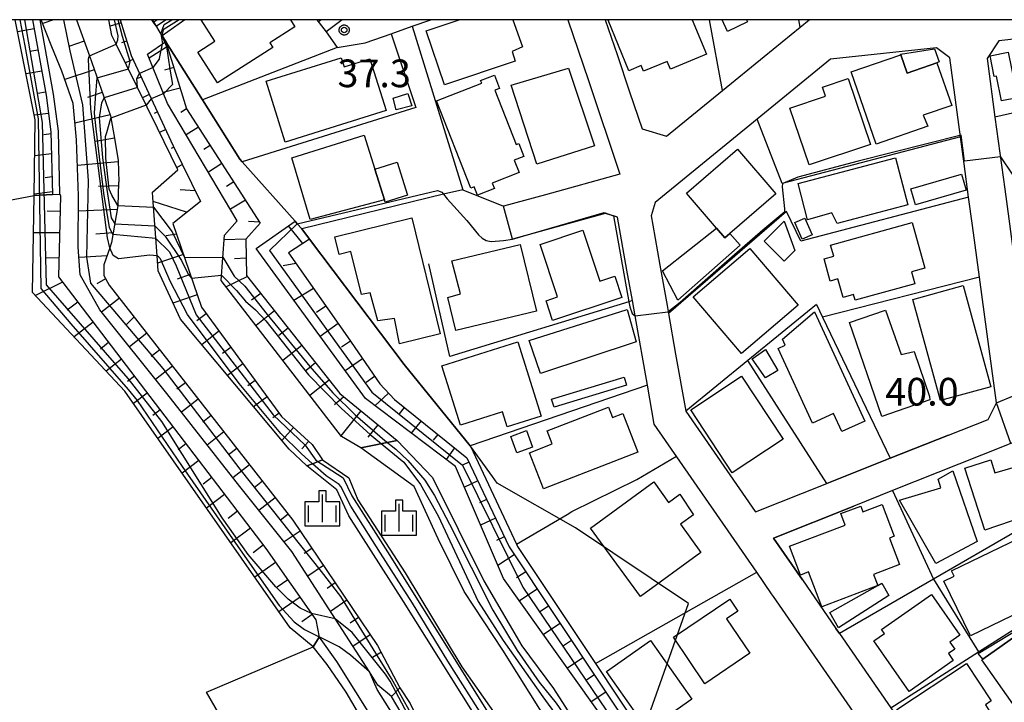
# Model space of a CAD drawing. Extents: x -26000 to -24000, y 89999 to 91500.
# Drawn here: x -24695 to -24562, y 91407 to 91500 of the extents above; entities that cross this region are included whole.
import ezdxf

# ---------------------------------------------------------------- set-up
doc = ezdxf.new("R2010")
doc.units = 0
for name, color, linetype in [('1103000', 7, 'Continuous'), ('2101000', 7, 'Continuous'), ('2101001', 7, 'Continuous'), ('2214000', 7, 'Continuous'), ('2214111', 7, 'Continuous'), ('2214990', 7, 'Continuous'), ('3001000', 7, 'Continuous'), ('3003000', 7, 'Continuous'), ('6101110', 7, 'Continuous'), ('6101120', 7, 'Continuous'), ('6101990', 7, 'Continuous'), ('6110000', 7, 'Continuous'), ('6110110', 7, 'Continuous'), ('6110120', 7, 'Continuous'), ('6130000', 7, 'Continuous'), ('6334000', 7, 'Continuous'), ('7101000', 7, 'Continuous'), ('7101001', 7, 'Continuous'), ('7102000', 7, 'Continuous'), ('7102001', 7, 'Continuous'), ('7312000', 7, 'Continuous'), ('999', 7, 'Continuous'), ('CLIP_BOX', 7, 'Continuous')]:
    doc.layers.add(name, color=color, linetype=linetype)
doc.styles.add('ROMANS', font='romans')

# ---------------------------------------------------------------- blocks, each defined once
blk = doc.blocks.new('633400')
at = {"layer": '6334000'}
for points in [[(0, -0.75), (0, 0.75)], [(-0.75, -0.75), (-0.75, 0.15)], [(0.75, -0.75), (0.75, 0.15)]]:
    blk.add_lwpolyline(points, dxfattribs=at)
at = {"layer": 'CLIP_BOX'}
blk.add_lwpolyline([(-0.95, -0.95), (0.95, -0.95), (0.95, 0.35), (0.2, 0.35), (0.2, 0.95), (-0.2, 0.95), (-0.2, 0.35), (-0.95, 0.35), (-0.95, -0.95)], dxfattribs=at)
blk = doc.blocks.new('731200')
at = {"layer": '7312000'}
blk.add_circle((0, 0), 0.15, dxfattribs=at)
at = {"layer": 'CLIP_BOX'}
blk.add_lwpolyline([(-0.209, -0.178), (-0.219, -0.166), (-0.237, -0.14), (-0.251, -0.113), (-0.258, -0.094), (-0.265, -0.075), (-0.269, -0.057), (-0.273, -0.031), (-0.275, -0.008), (-0.274, 0.024), (-0.27, 0.054), (-0.266, 0.071), (-0.261, 0.088), (-0.255, 0.104), (-0.246, 0.124), (-0.239, 0.136), (-0.228, 0.154), (-0.219, 0.166), (-0.202, 0.187), (-0.189, 0.199), (-0.169, 0.217), (-0.151, 0.23), (-0.135, 0.239), (-0.113, 0.251), (-0.101, 0.256), (-0.082, 0.262), (-0.056, 0.269), (-0.04, 0.272), (-0.016, 0.275), (0.004, 0.275), (0.022, 0.274), (0.042, 0.272), (0.065, 0.267), (0.079, 0.264), (0.108, 0.253), (0.121, 0.247), (0.143, 0.235), (0.16, 0.224), (0.18, 0.208), (0.194, 0.194), (0.206, 0.182), (0.222, 0.162), (0.233, 0.146), (0.249, 0.116), (0.257, 0.097), (0.264, 0.075), (0.269, 0.057), (0.273, 0.032), (0.275, 0.014), (0.275, -0.008), (0.274, -0.023), (0.271, -0.048), (0.267, -0.067), (0.261, -0.088), (0.249, -0.117), (0.23, -0.151), (0.219, -0.166), (0.204, -0.184), (0.189, -0.199), (0.172, -0.215), (0.154, -0.228), (0.136, -0.239), (0.124, -0.246), (0.107, -0.253), (0.09, -0.26), (0.071, -0.266), (0.044, -0.271), (0.028, -0.274), (0.009, -0.275), (-0.009, -0.275), (-0.024, -0.274), (-0.041, -0.272), (-0.063, -0.268), (-0.086, -0.261), (-0.101, -0.256), (-0.115, -0.25), (-0.133, -0.241), (-0.148, -0.231), (-0.17, -0.216), (-0.182, -0.206), (-0.197, -0.192)], close=True, dxfattribs=at)

msp = doc.modelspace()

# ---------------------------------------------------------------- linework, layer by layer
at = {"layer": '1103000', "flags": 128}
msp.add_lwpolyline([(-24618.46, 91381.32), (-24604.43, 91420.85), (-24619.76, 91431.11), (-24630.37, 91437.2), (-24630.99, 91438.07), (-24633.97, 91442.18), (-24634.03, 91442.26), (-24642.94, 91453.26), (-24655.79, 91470.27), (-24656.83, 91471.65), (-24657.44, 91472.34), (-24657.74, 91472.67), (-24664.92, 91480.75), (-24665.21, 91481.08), (-24668.74, 91486.68), (-24670.28, 91489.13), (-24675.25, 91497.01), (-24675.74, 91497.8), (-24676.89, 91499.69), (-24677.08, 91500)], dxfattribs=at)
at = {"layer": '2101000', "flags": 128}
for points in [[(-24654.79, 91500), (-24653.52, 91498.34)], [(-24620.78, 91500), (-24618, 91491.74)], [(-24615.71, 91500), (-24614.12, 91495.27), (-24612.42, 91490.21), (-24610.72, 91485.19), (-24607.44, 91484.2), (-24599.82, 91490.42), (-24594.21, 91495.01), (-24588.1, 91500)], [(-24562.4, 91497.13), (-24563.99, 91494.72), (-24562.92, 91486.8), (-24561.59, 91477.03), (-24561.04, 91473.01), (-24560.3, 91467.52), (-24557.93, 91450.07), (-24556.48, 91449.18), (-24556.17, 91449.32), (-24552.19, 91450.74), (-24537.93, 91452.22), (-24525.15, 91453.54), (-24519.43, 91454.14), (-24518.01, 91456.09), (-24520.12, 91471.66), (-24520.34, 91473.3), (-24521.72, 91483.54), (-24522.13, 91486.6), (-24523.78, 91498.78), (-24525.28, 91500)], [(-24536.15, 91500), (-24543.58, 91499.19), (-24556, 91497.82), (-24559.6, 91497.43), (-24562.4, 91497.13)], [(-24653.52, 91498.34), (-24652.04, 91496.23), (-24648.26, 91496.87), (-24644.74, 91498.1), (-24641.9, 91499.1)], [(-24569.05, 91494.83), (-24570.85, 91496.2), (-24585.19, 91494.63), (-24595.14, 91486.5), (-24608.94, 91475.22), (-24609.5, 91473.4), (-24609.28, 91472.14), (-24608.33, 91466.74), (-24607.35, 91461.26), (-24607.16, 91460.16), (-24606.19, 91454.67), (-24604.82, 91446.94), (-24595.41, 91433.33), (-24595.38, 91433.29), (-24585.68, 91437.15)], [(-24569.22, 91443.7), (-24563.86, 91445.83), (-24562.71, 91448.08), (-24563.97, 91457.36), (-24565.02, 91465.09), (-24565.97, 91472.09), (-24566.49, 91475.96), (-24567.1, 91480.47), (-24567.6, 91484.12), (-24569.05, 91494.83)], [(-24623.82, 91476.28), (-24629.52, 91474.71)], [(-24593.18, 91422.18), (-24595.19, 91425.1), (-24609.08, 91445.19), (-24610.01, 91450.45), (-24611.68, 91459.86), (-24612.04, 91461.92), (-24612.78, 91466.07), (-24614.05, 91473.24), (-24614.62, 91473.4), (-24615.74, 91473.71), (-24628.3, 91470.26)], [(-24533.06, 91448.2), (-24544.08, 91447.06), (-24551.19, 91446.32), (-24554.66, 91445.08), (-24555.7, 91444.65), (-24557.76, 91443.8), (-24561.69, 91442.18), (-24576.79, 91436.17)], [(-24589.01, 91424.06), (-24584.47, 91417.5)], [(-24570.88, 91389.91), (-24577.85, 91400), (-24582.96, 91407.39), (-24592.92, 91421.81), (-24593.18, 91422.18)], [(-24584, 91416.82), (-24577.02, 91406.72), (-24571.67, 91398.97)]]:
    msp.add_lwpolyline(points, dxfattribs=at)
at = {"layer": '2101001', "flags": 128}
for points in [[(-24641.9, 91499.1), (-24639.34, 91500)], [(-24618, 91491.74), (-24613.73, 91479.06), (-24623.82, 91476.28)], [(-24628.3, 91470.26), (-24629.52, 91474.71)], [(-24585.68, 91437.15), (-24577.13, 91440.55), (-24569.22, 91443.7)], [(-24576.79, 91436.17), (-24582.04, 91434.08)], [(-24582.04, 91434.08), (-24592.93, 91429.74), (-24589.01, 91424.06)], [(-24584.47, 91417.5), (-24584, 91416.82)]]:
    msp.add_lwpolyline(points, dxfattribs=at)
at = {"layer": '2214000', "flags": 128}
msp.add_lwpolyline([(-24654.79, 91500), (-24653.52, 91498.34)], dxfattribs=at)
at = {"layer": '2214111', "flags": 128}
msp.add_lwpolyline([(-24651.36, 91500), (-24653.52, 91498.34)], dxfattribs=at)
at = {"layer": '2214990', "flags": 128}
msp.add_lwpolyline([(-24654.19, 91500), (-24654.57, 91499.71)], dxfattribs=at)
at = {"layer": '3001000', "flags": 128}
for points in [[(-24658.38, 91500), (-24657.76, 91499.03), (-24661.17, 91496.87), (-24660.75, 91496.21), (-24668.27, 91491.43), (-24670.92, 91495.61), (-24668.6, 91497.08), (-24670.45, 91500)], [(-24628.23, 91500), (-24626.94, 91496.34), (-24628.32, 91495.69), (-24627.93, 91494.37), (-24637.49, 91491.16), (-24639.96, 91498.5), (-24635.5, 91500)], [(-24603.93, 91500), (-24601.99, 91495.31), (-24606.89, 91493.29), (-24607.32, 91494.34), (-24610.53, 91493.02), (-24610.84, 91493.77), (-24612.51, 91493.08), (-24615.34, 91499.93), (-24615.17, 91500)], [(-24596.6, 91500), (-24596.46, 91499.7), (-24599.16, 91498.42), (-24599.9, 91500)]]:
    msp.add_lwpolyline(points, dxfattribs=at)
for points in [[(-24570.49, 91494.27), (-24570.78, 91494.17), (-24574.83, 91492.77), (-24575.69, 91495.24), (-24575.74, 91495.33), (-24571.13, 91496.07), (-24570.49, 91494.27)], [(-24645.4, 91487.67), (-24659.07, 91483.38), (-24661.67, 91491.66), (-24651.48, 91494.85), (-24651.09, 91493.61), (-24647.6, 91494.7), (-24645.4, 91487.67)], [(-24575.69, 91495.24), (-24574.83, 91492.77), (-24570.78, 91494.17), (-24568.76, 91488.37), (-24572.65, 91487.06), (-24572, 91485.55), (-24579.01, 91483.11), (-24582.41, 91492.91), (-24575.69, 91495.24)], [(-24561.12, 91495.59), (-24559.86, 91489.43), (-24562.03, 91488.99), (-24562.73, 91492.35), (-24563.02, 91492.29), (-24563.59, 91495.08), (-24561.12, 91495.59)], [(-24624.97, 91480.43), (-24628.47, 91491.11), (-24620.71, 91493.44), (-24617.17, 91482.88), (-24624.97, 91480.43)], [(-24638.57, 91489), (-24632.46, 91491.41), (-24632.6, 91491.76), (-24630.74, 91492.49), (-24630.03, 91490.68), (-24630.68, 91490.43), (-24627.79, 91483.1), (-24627.43, 91483.24), (-24626.73, 91481.46), (-24628.04, 91480.95), (-24627.38, 91479.28), (-24631.02, 91477.84), (-24630.72, 91477.11), (-24633.03, 91476.2), (-24633.48, 91477.34), (-24633.91, 91477.17), (-24638.57, 91489)], [(-24590.69, 91488.02), (-24585.88, 91489.64), (-24586.29, 91490.84), (-24582.8, 91492.01), (-24579.8, 91483.1), (-24588.09, 91480.31), (-24590.69, 91488.02)], [(-24644.44, 91489.37), (-24642.47, 91489.99), (-24641.92, 91488.32), (-24644.06, 91487.8), (-24644.44, 91489.37)], [(-24645.63, 91475.6), (-24655.71, 91472.9), (-24658.17, 91481.28), (-24648.39, 91484.36), (-24646.93, 91479.73), (-24645.63, 91475.6)], [(-24592.59, 91476.38), (-24598.82, 91471.03), (-24599.53, 91470.42), (-24600.66, 91471.74), (-24604.73, 91476.48), (-24597.78, 91482.44), (-24592.59, 91476.38)], [(-24574.72, 91474.92), (-24584.31, 91472.39), (-24585.01, 91473.81), (-24588.3, 91472.88), (-24589.59, 91477.78), (-24576.39, 91481.26), (-24574.72, 91474.92)], [(-24646.93, 91479.73), (-24643.9, 91480.68), (-24642.49, 91476.21), (-24645.52, 91475.26), (-24645.63, 91475.6), (-24646.93, 91479.73)], [(-24641.94, 91473.13), (-24638.07, 91457.44), (-24643.6, 91456.08), (-24644.29, 91459.51), (-24646.52, 91459.19), (-24647.55, 91462.96), (-24648.76, 91462.74), (-24650.2, 91468.56), (-24651.77, 91468.18), (-24652.36, 91470.56), (-24641.94, 91473.13)], [(-24590.02, 91472.53), (-24588.7, 91473.11), (-24587.7, 91470.84), (-24589.02, 91470.26), (-24590.02, 91472.53)], [(-24598.82, 91471.03), (-24597.46, 91469.45), (-24605.89, 91461.97), (-24607.95, 91465.94), (-24600.66, 91471.74), (-24599.53, 91470.42), (-24598.82, 91471.03)], [(-24591.49, 91467.29), (-24594.18, 91469.99), (-24591.48, 91472.67), (-24590.05, 91468.72), (-24591.49, 91467.29)], [(-24572.43, 91466.32), (-24574.23, 91465.83), (-24573.78, 91464.2), (-24581.86, 91461.98), (-24582.07, 91462.75), (-24583.5, 91462.36), (-24584.19, 91464.86), (-24585.25, 91464.57), (-24586.08, 91467.58), (-24584.76, 91467.95), (-24585.18, 91469.45), (-24574.13, 91472.49), (-24572.43, 91466.32)], [(-24616.45, 91464.54), (-24614.41, 91465.22), (-24613.45, 91462.34), (-24622.85, 91459.22), (-24623.74, 91461.9), (-24622.18, 91462.42), (-24624.54, 91469.54), (-24618.75, 91471.46), (-24616.45, 91464.54)], [(-24625.05, 91460.51), (-24635.98, 91457.86), (-24637.06, 91462.34), (-24635.32, 91462.82), (-24636.49, 91467.3), (-24627.24, 91469.54), (-24625.05, 91460.51)], [(-24603.82, 91462.43), (-24596.15, 91468.98), (-24589.59, 91461.31), (-24597.26, 91454.76), (-24603.82, 91462.43)], [(-24567.25, 91463.97), (-24563.47, 91450.25), (-24570.29, 91448.37), (-24574.07, 91462.08), (-24567.25, 91463.97)], [(-24626.01, 91456.51), (-24612.73, 91460.73), (-24611.53, 91456.33), (-24624.49, 91452.03), (-24626.01, 91456.51)], [(-24587.36, 91460.4), (-24580.57, 91445.58), (-24583.66, 91444.17), (-24584.79, 91446.64), (-24587.65, 91445.33), (-24592.28, 91455.44), (-24591.33, 91455.88), (-24591.7, 91456.68), (-24587.36, 91460.4)], [(-24578.27, 91446.23), (-24582.64, 91458.97), (-24577.74, 91460.64), (-24575.63, 91454.62), (-24573.86, 91455.04), (-24571.77, 91448.93), (-24571.76, 91448.46), (-24578.27, 91446.23)], [(-24635.34, 91445.05), (-24637.85, 91453.1), (-24627.55, 91456.32), (-24624.41, 91446.26), (-24629.02, 91444.82), (-24629.65, 91446.83), (-24635.34, 91445.05)], [(-24594.02, 91451.45), (-24595.82, 91454.01), (-24594.02, 91455.29), (-24592.35, 91452.44), (-24594.02, 91451.45)], [(-24604.13, 91447.11), (-24597.24, 91451.67), (-24591.61, 91443.16), (-24598.51, 91438.6), (-24604.13, 91447.11)], [(-24623.01, 91448.57), (-24613.15, 91451.56), (-24612.83, 91450.48), (-24622.65, 91447.48), (-24623.01, 91448.57)], [(-24625.97, 91441.31), (-24622.92, 91442.5), (-24623.61, 91444.27), (-24615.29, 91447.5), (-24614.73, 91446.06), (-24613.33, 91446.61), (-24611.29, 91441.37), (-24624.07, 91436.41), (-24625.97, 91441.31)], [(-24627.71, 91441.28), (-24628.53, 91443.52), (-24626.38, 91444.3), (-24625.56, 91442.06), (-24627.71, 91441.28)], [(-24564.28, 91430.82), (-24567.01, 91439.22), (-24563.5, 91440.36), (-24562.93, 91438.59), (-24558.75, 91439.78), (-24557.15, 91433.23), (-24564.28, 91430.82)], [(-24565.34, 91429.29), (-24570.94, 91426.29), (-24575.87, 91434.89), (-24570.27, 91436.56), (-24570.61, 91437.72), (-24568.63, 91438.86), (-24565.34, 91429.29)], [(-24609.14, 91437.34), (-24607.14, 91434.58), (-24605.61, 91435.7), (-24603.78, 91432.88), (-24605.54, 91431.6), (-24602.76, 91427.78), (-24610.96, 91421.81), (-24617.72, 91431.09), (-24609.14, 91437.34)], [(-24578.21, 91434.3), (-24576.57, 91429.99), (-24577.22, 91429.74), (-24575.86, 91426.16), (-24579.38, 91424.82), (-24578.8, 91423.3), (-24586.36, 91420.42), (-24588.17, 91425.15), (-24589.26, 91424.73), (-24590.75, 91428.63), (-24583.21, 91431.5), (-24583.81, 91433.05), (-24581.1, 91434.08), (-24580.81, 91433.31), (-24578.21, 91434.3)], [(-24559.53, 91429.78), (-24559.3, 91429.3), (-24558.37, 91429.76), (-24556.46, 91425.82), (-24557.2, 91425.46), (-24555.96, 91422.9), (-24556.99, 91422.4), (-24556.42, 91421.22), (-24566.23, 91416.47), (-24569.83, 91423.9), (-24568.45, 91424.56), (-24568.8, 91425.29), (-24559.53, 91429.78)], [(-24596.12, 91414.13), (-24602.23, 91410), (-24606.48, 91416.3), (-24598.86, 91421.45), (-24597.76, 91419.82), (-24599.27, 91418.8), (-24596.12, 91414.13)], [(-24571.52, 91422.08), (-24567.69, 91416.59), (-24569.04, 91415.64), (-24568.37, 91414.68), (-24569.23, 91414.08), (-24568.57, 91413.14), (-24574.56, 91408.95), (-24579.33, 91415.79), (-24577.9, 91416.78), (-24578.29, 91417.35), (-24571.52, 91422.08)], [(-24559.23, 91417.1), (-24553.84, 91409.48), (-24556.43, 91407.65), (-24553.54, 91403.55), (-24554.1, 91403.15), (-24553.56, 91402.39), (-24564.45, 91394.69), (-24565.33, 91394.07), (-24569.4, 91399.83), (-24568.97, 91400.15), (-24559.96, 91406.5), (-24564.72, 91413.22), (-24564.57, 91413.33), (-24559.34, 91417.02), (-24559.23, 91417.1)], [(-24603.99, 91407.91), (-24609.95, 91403.7), (-24615.55, 91411.65), (-24609.59, 91415.85), (-24603.99, 91407.91)], [(-24566.77, 91412.72), (-24563.44, 91407.67), (-24564.22, 91407.15), (-24563.51, 91406.07), (-24568.41, 91402.84), (-24568.11, 91402.38), (-24571.64, 91400.05), (-24572.55, 91401.42), (-24572.77, 91401.27), (-24576.21, 91406.48), (-24566.77, 91412.72)]]:
    msp.add_lwpolyline(points, close=True, dxfattribs=at)
at = {"layer": '3003000', "flags": 128}
for points in [[(-24566.81, 91476.91), (-24573.69, 91474.91), (-24574.32, 91477.07), (-24567.44, 91479.07), (-24566.81, 91476.91)], [(-24585.3, 91419.67), (-24578.8, 91423.3), (-24578.24, 91423.61), (-24577.31, 91421.96), (-24584.12, 91417.55), (-24585.3, 91419.67)], [(-24559.34, 91417.02), (-24564.57, 91413.33), (-24565.2, 91414.09), (-24559.68, 91417.43), (-24559.34, 91417.02)]]:
    msp.add_lwpolyline(points, close=True, dxfattribs=at)
at = {"layer": '6101110', "flags": 128}
for points in [[(-24693.31, 91500), (-24691.47, 91489.75), (-24690.81, 91484.81), (-24690.6, 91476.32)], [(-24687.36, 91500), (-24685.61, 91495.08), (-24682.73, 91486.97), (-24682.17, 91483.68), (-24681.69, 91480.9), (-24681.64, 91478.04), (-24681.65, 91477.88), (-24681.75, 91474.76), (-24682.6, 91469.81), (-24682.85, 91469.09), (-24683.64, 91466.77), (-24683.67, 91465.32), (-24682.92, 91464.03), (-24658.04, 91432.15), (-24646.57, 91415.18), (-24643.55, 91409.45)], [(-24681.45, 91500), (-24679.96, 91495.13), (-24674.24, 91482.9), (-24670.57, 91475.37), (-24674.32, 91472.39), (-24670.43, 91461.02), (-24659.57, 91446.22), (-24655.44, 91442.4), (-24654.01, 91440.34)], [(-24675.25, 91497.03), (-24675.25, 91497.01), (-24672.45, 91487.92), (-24662.46, 91472.44), (-24664.4, 91470.27), (-24664.32, 91465.33), (-24651.67, 91449.32), (-24643.93, 91442.94)], [(-24689.6, 91476.37), (-24689.51, 91476.14), (-24689.8, 91465.16), (-24670.87, 91440.36), (-24661.72, 91428.34), (-24654.92, 91418.66), (-24654.48, 91416.32)], [(-24655.79, 91470.27), (-24658.65, 91468.39), (-24650.65, 91457.03), (-24646.28, 91450.66), (-24644.27, 91448.51), (-24634.46, 91440.61), (-24628.74, 91428.54), (-24603.61, 91390.78), (-24602.94, 91388.04), (-24602.54, 91386.38)]]:
    msp.add_lwpolyline(points, dxfattribs=at)
at = {"layer": '6101120', "flags": 128}
for points in [[(-24690.6, 91476.32), (-24693.09, 91476.18), (-24692.94, 91486.41), (-24695.66, 91500)], [(-24643.55, 91409.45), (-24644.69, 91408.25), (-24646.53, 91409.79), (-24647.68, 91411.59), (-24658.17, 91427.93), (-24665.24, 91436.71), (-24675.13, 91449.34), (-24684.21, 91460.68), (-24686.84, 91465.42), (-24687.11, 91469.16), (-24687.07, 91476.13), (-24687.36, 91483.72), (-24687.81, 91488.65), (-24689.34, 91493), (-24690.69, 91496.3), (-24692.12, 91500)], [(-24654.01, 91440.34), (-24655.39, 91439.81), (-24656.16, 91439.52), (-24658.55, 91441.77), (-24673.27, 91459.41), (-24676.29, 91465.96), (-24676.43, 91467.97), (-24676.99, 91475.9), (-24677.04, 91476.61), (-24673.61, 91479.64), (-24676.39, 91485.29), (-24681.97, 91496.67), (-24682.55, 91497.84), (-24682.98, 91500)], [(-24643.93, 91442.94), (-24648.85, 91441.96), (-24651.43, 91443.49), (-24667.74, 91464.65), (-24667.32, 91470.79), (-24665.59, 91472.75), (-24675.01, 91488.66), (-24677.72, 91495.33), (-24675.25, 91497.03)], [(-24654.48, 91416.32), (-24655.29, 91415), (-24658.4, 91417.56), (-24680.8, 91449.66), (-24693.3, 91463.02), (-24693.09, 91476.18), (-24690.6, 91476.32), (-24689.6, 91476.37)], [(-24602.54, 91386.38), (-24629.5, 91424.26), (-24636, 91439.44), (-24648.22, 91448.65), (-24663.03, 91469), (-24657.74, 91472.67), (-24657.44, 91472.34), (-24656.83, 91471.65), (-24655.79, 91470.27)]]:
    msp.add_lwpolyline(points, dxfattribs=at)
at = {"layer": '6101990', "flags": 128}
for points in [[(-24690.48, 91500), (-24691.92, 91499.49)], [(-24693.09, 91498.75), (-24695.33, 91498.35)], [(-24681.32, 91499.59), (-24682.81, 91499.13)], [(-24686.33, 91497.09), (-24688.37, 91496.36)], [(-24680.56, 91497.08), (-24681.26, 91496.87)], [(-24692.57, 91495.89), (-24693.66, 91495.69)], [(-24675.04, 91496.35), (-24677.5, 91494.78)], [(-24679.71, 91494.61), (-24680.73, 91494.13)], [(-24692.06, 91493.03), (-24694.19, 91492.64)], [(-24684.94, 91493.19), (-24688.95, 91491.9)], [(-24674.17, 91493.53), (-24675.43, 91493.15)], [(-24678.6, 91492.23), (-24679.09, 91492.01)], [(-24673.31, 91490.72), (-24675.62, 91490.15)], [(-24691.54, 91490.17), (-24692.58, 91489.98)], [(-24683.86, 91490.14), (-24685.85, 91489.44)], [(-24677.49, 91489.86), (-24678.42, 91489.43)], [(-24672.44, 91487.91), (-24673.21, 91487.41)], [(-24691.14, 91487.29), (-24693.07, 91487.06)], [(-24682.78, 91487.1), (-24687.56, 91485.96)], [(-24676.38, 91487.49), (-24676.82, 91487.28)], [(-24675.27, 91485.11), (-24676.11, 91484.72)], [(-24670.84, 91485.43), (-24672.48, 91484.38)], [(-24690.8, 91484.52), (-24691.77, 91484.41)], [(-24682.21, 91483.92), (-24684.77, 91483.48)], [(-24674.16, 91482.74), (-24674.55, 91482.55)], [(-24669.25, 91482.96), (-24670.11, 91482.4)], [(-24690.73, 91481.8), (-24693.02, 91481.53)], [(-24681.69, 91480.73), (-24687.23, 91480.24)], [(-24673.01, 91480.39), (-24673.77, 91479.96)], [(-24667.65, 91480.49), (-24669.47, 91479.31)], [(-24690.66, 91478.68), (-24691.62, 91478.57)], [(-24681.66, 91477.5), (-24684.39, 91477.41)], [(-24666.06, 91478.01), (-24667.01, 91477.39)], [(-24690.61, 91476.65), (-24693.1, 91476.36)], [(-24671.27, 91476.81), (-24673.32, 91476.93)], [(-24672.43, 91473.9), (-24676.95, 91475.35)], [(-24664.46, 91475.54), (-24666.51, 91474.31)], [(-24689.57, 91474.01), (-24691.35, 91474.05)], [(-24681.83, 91474.28), (-24687.09, 91474.03)], [(-24662.53, 91472.55), (-24664.04, 91472.63)], [(-24656.68, 91469.68), (-24658.61, 91472.06)], [(-24689.64, 91471.1), (-24693.18, 91471.09)], [(-24682.38, 91471.09), (-24684.74, 91470.92)], [(-24673.82, 91470.92), (-24675.21, 91470.71)], [(-24664.4, 91470.27), (-24667.37, 91470.15)], [(-24689.73, 91467.68), (-24691.48, 91467.72)], [(-24683.22, 91467.98), (-24687.01, 91467.77)], [(-24672.88, 91468.18), (-24676.36, 91466.99)], [(-24664.36, 91467.68), (-24665.97, 91467.58)], [(-24657.63, 91466.94), (-24659.34, 91466.62)], [(-24671.95, 91465.45), (-24673.72, 91464.84)], [(-24664.2, 91465.18), (-24667.07, 91463.78)], [(-24689.25, 91464.44), (-24692.92, 91462.61)], [(-24683.42, 91464.89), (-24684.6, 91464.2)], [(-24671.01, 91462.71), (-24674.28, 91461.59)], [(-24662.38, 91462.88), (-24663.64, 91461.97)], [(-24655.25, 91463.57), (-24657.91, 91461.96)], [(-24687.17, 91461.71), (-24688.6, 91460.62)], [(-24681.54, 91462.26), (-24683.96, 91460.37)], [(-24653.58, 91461.19), (-24654.82, 91460.31)], [(-24679.55, 91459.72), (-24680.62, 91458.62)], [(-24669.78, 91460.13), (-24671.05, 91459.2)], [(-24660.52, 91460.53), (-24663.03, 91458.55)], [(-24685.09, 91458.99), (-24687.68, 91457.01)], [(-24651.9, 91458.81), (-24654.36, 91457.08)], [(-24677.81, 91457.49), (-24680.18, 91455.64)], [(-24668.07, 91457.8), (-24670.37, 91455.94)], [(-24658.67, 91458.18), (-24659.94, 91457.18)], [(-24683.01, 91456.26), (-24684.11, 91455.32)], [(-24656.81, 91455.83), (-24659.38, 91453.81)], [(-24650.24, 91456.42), (-24651.45, 91455.59)], [(-24676.07, 91455.26), (-24677.24, 91454.35)], [(-24666.44, 91455.57), (-24667.56, 91454.74)], [(-24681.26, 91453.97), (-24683.35, 91452.38)], [(-24674.33, 91453.03), (-24676.64, 91451.23)], [(-24664.8, 91453.34), (-24666.91, 91451.79)], [(-24654.96, 91453.49), (-24656.26, 91452.46)], [(-24648.59, 91454.02), (-24650.96, 91452.4)], [(-24679.51, 91451.69), (-24680.44, 91450.98)], [(-24646.96, 91451.65), (-24648.09, 91450.84)], [(-24672.59, 91450.8), (-24673.74, 91449.91)], [(-24663.16, 91451.11), (-24664.15, 91450.39)], [(-24653.11, 91451.14), (-24655.73, 91449.07)], [(-24677.77, 91449.4), (-24679.63, 91447.98)], [(-24645.09, 91449.39), (-24646.93, 91447.67)], [(-24670.86, 91448.58), (-24673.14, 91446.8)], [(-24661.53, 91448.88), (-24663.36, 91447.54)], [(-24651.14, 91448.9), (-24652.41, 91447.79)], [(-24676.02, 91447.11), (-24677, 91446.36)], [(-24669.12, 91446.35), (-24670.26, 91445.46)], [(-24659.89, 91446.65), (-24660.74, 91446.03)], [(-24648.84, 91446.99), (-24651.52, 91443.61)], [(-24642.94, 91447.44), (-24643.64, 91446.58)], [(-24646.53, 91445.08), (-24647.87, 91443.4)], [(-24640.68, 91445.62), (-24642.01, 91443.96)], [(-24674.27, 91444.82), (-24676.33, 91443.25)], [(-24667.38, 91444.12), (-24669.65, 91442.35)], [(-24657.94, 91444.71), (-24659.54, 91442.97)], [(-24638.41, 91443.79), (-24639.05, 91443)], [(-24672.52, 91442.53), (-24673.6, 91441.71)], [(-24655.9, 91442.83), (-24656.83, 91441.83)], [(-24665.64, 91441.89), (-24666.77, 91441.01)], [(-24636.14, 91441.97), (-24637.25, 91440.38)], [(-24670.78, 91440.24), (-24673.03, 91438.52)], [(-24663.9, 91439.66), (-24666.17, 91437.9)], [(-24634.19, 91440.04), (-24635.05, 91439.63)], [(-24669.03, 91437.95), (-24670.21, 91437.06)], [(-24662.16, 91437.44), (-24663.29, 91436.56)], [(-24632.99, 91437.51), (-24634.81, 91436.65)], [(-24667.29, 91435.66), (-24669.73, 91433.8)], [(-24660.42, 91435.21), (-24662.64, 91433.48)], [(-24631.79, 91434.98), (-24632.75, 91434.53)], [(-24665.54, 91433.37), (-24666.81, 91432.4)], [(-24658.68, 91432.98), (-24659.77, 91432.13)], [(-24630.6, 91432.45), (-24632.6, 91431.5)], [(-24663.8, 91431.08), (-24666.43, 91429.07)], [(-24657.04, 91430.68), (-24659.21, 91429.22)], [(-24629.4, 91429.92), (-24630.45, 91429.42)], [(-24662.05, 91428.79), (-24663.42, 91427.75)], [(-24655.46, 91428.34), (-24656.5, 91427.64)], [(-24660.38, 91426.44), (-24663.21, 91424.46)], [(-24628.04, 91427.48), (-24630.25, 91426.01)], [(-24653.88, 91426), (-24656.01, 91424.56)], [(-24626.49, 91425.15), (-24627.73, 91424.33)], [(-24658.73, 91424.08), (-24660.15, 91423.09)], [(-24652.3, 91423.66), (-24653.39, 91422.92)], [(-24624.94, 91422.83), (-24627.34, 91421.22)], [(-24657.07, 91421.73), (-24659.92, 91419.73)], [(-24650.71, 91421.32), (-24652.95, 91419.8)], [(-24623.39, 91420.5), (-24624.56, 91419.72)], [(-24655.42, 91419.37), (-24656.84, 91418.37)], [(-24649.13, 91418.97), (-24650.28, 91418.2)], [(-24621.84, 91418.17), (-24624.1, 91416.66)], [(-24647.55, 91416.63), (-24649.9, 91415.04)], [(-24620.29, 91415.84), (-24621.38, 91415.11)], [(-24646.04, 91414.25), (-24647.27, 91413.55)], [(-24618.74, 91413.51), (-24620.85, 91412.1)], [(-24617.19, 91411.18), (-24618.21, 91410.5)], [(-24615.64, 91408.85), (-24617.61, 91407.54)]]:
    msp.add_lwpolyline(points, dxfattribs=at)
at = {"layer": '6110000', "flags": 128}
for points in [[(-24677.08, 91500), (-24676.89, 91499.69)], [(-24615.71, 91500), (-24614.12, 91495.27)], [(-24599.82, 91490.42), (-24601.58, 91500)], [(-24675.74, 91497.8), (-24675.25, 91497.03), (-24675.25, 91497.01), (-24670.28, 91489.13), (-24665.21, 91481.08), (-24664.92, 91480.75), (-24657.74, 91472.67), (-24657.44, 91472.34), (-24656.83, 91471.65)], [(-24569.05, 91494.83), (-24570.85, 91496.2), (-24585.19, 91494.63), (-24595.14, 91486.5), (-24608.94, 91475.22), (-24609.5, 91473.4), (-24609.28, 91472.14), (-24608.33, 91466.74)], [(-24610.72, 91485.19), (-24607.44, 91484.2), (-24599.82, 91490.42)], [(-24567.6, 91484.12), (-24591.76, 91477.79), (-24595.14, 91486.5)], [(-24567.1, 91480.47), (-24567.6, 91484.12)], [(-24566.49, 91475.96), (-24589.24, 91469.98), (-24591.18, 91474.01), (-24607.16, 91460.16)], [(-24565.97, 91472.09), (-24566.49, 91475.96)], [(-24612.78, 91466.07), (-24614.05, 91473.24), (-24614.62, 91473.4), (-24615.74, 91473.71), (-24628.3, 91470.26)], [(-24565.02, 91465.09), (-24586.29, 91459.69)], [(-24563.97, 91457.36), (-24565.02, 91465.09)], [(-24607.35, 91461.26), (-24607.16, 91460.16), (-24606.19, 91454.67)], [(-24587.11, 91461.41), (-24596.41, 91453.81), (-24604.82, 91446.94)], [(-24610.01, 91450.45), (-24634.03, 91442.26)], [(-24604.82, 91446.94), (-24595.41, 91433.33)], [(-24577.02, 91406.72), (-24565.14, 91414.3), (-24554.64, 91420.99), (-24553.88, 91421.48), (-24540.81, 91423.21)]]:
    msp.add_lwpolyline(points, dxfattribs=at)
at = {"layer": '6110110', "flags": 128}
for points in [[(-24672.67, 91500), (-24675.74, 91497.8)], [(-24643.93, 91442.94), (-24639.11, 91437.96), (-24632.16, 91423.93), (-24627.02, 91415.12), (-24622.71, 91409.34), (-24616.99, 91400.4), (-24611.14, 91391.71), (-24606.76, 91385.89)], [(-24654.01, 91440.34), (-24650.45, 91437.92), (-24649.22, 91434.93), (-24642.81, 91425.03), (-24635.17, 91412.28), (-24629.35, 91404.06), (-24622.44, 91393.84), (-24617.13, 91385.27), (-24610.81, 91374.85), (-24607.46, 91370.4)], [(-24654.48, 91416.32), (-24652.12, 91413.01), (-24647, 91404.78), (-24643.89, 91398.93), (-24639.07, 91391.12), (-24637.16, 91386.2), (-24630.32, 91374.05)], [(-24643.55, 91409.45), (-24642.17, 91407.31), (-24635.92, 91394.27), (-24629.63, 91383.31), (-24627.92, 91380.62), (-24623.59, 91376.81), (-24620.85, 91374.64)]]:
    msp.add_lwpolyline(points, dxfattribs=at)
at = {"layer": '6110120', "flags": 128}
for points in [[(-24675.74, 91497.8), (-24676.89, 91499.69), (-24676.45, 91500)], [(-24606.76, 91385.89), (-24607.34, 91381.91), (-24613.31, 91390.11), (-24615.62, 91393.47), (-24619.66, 91399.14), (-24624.11, 91405.84), (-24629.61, 91414.55), (-24634.83, 91422.51), (-24638.35, 91429.62), (-24641.61, 91436.73), (-24648.85, 91441.96), (-24643.93, 91442.94)], [(-24607.46, 91370.4), (-24609.32, 91370.55), (-24610.11, 91370.62), (-24612.5, 91374.13), (-24625.97, 91394.56), (-24633.5, 91405.89), (-24643.03, 91421.15), (-24650.44, 91432.77), (-24652.08, 91436.28), (-24656.16, 91439.52), (-24655.39, 91439.81), (-24654.01, 91440.34)], [(-24630.32, 91374.05), (-24632.11, 91374.39), (-24633.28, 91376.38), (-24635.54, 91380.59), (-24638.44, 91385.98), (-24640.44, 91390.62), (-24644.9, 91398.09), (-24644.95, 91398.17), (-24645.37, 91398.98), (-24648.18, 91404.36), (-24650.84, 91408.87), (-24653.38, 91412.6), (-24655.29, 91415), (-24654.48, 91416.32)], [(-24620.85, 91374.64), (-24621.33, 91374.51), (-24622.86, 91374.1), (-24629.14, 91379.28), (-24631.78, 91384.1), (-24637.23, 91393.81), (-24642.66, 91404.82), (-24644.69, 91408.25), (-24643.55, 91409.45)]]:
    msp.add_lwpolyline(points, dxfattribs=at)
at = {"layer": '6130000', "flags": 128}
for points in [[(-24720.99, 91470.88), (-24693.09, 91476.18), (-24690.6, 91476.32), (-24689.6, 91476.37), (-24689.81, 91484.89), (-24690.48, 91489.9), (-24692.29, 91500)], [(-24641.9, 91499.1), (-24639.34, 91500)], [(-24589.52, 91500), (-24589.35, 91498.98)], [(-24641.9, 91499.1), (-24635.02, 91476.96), (-24637.62, 91476.33), (-24656.83, 91471.65)], [(-24644.74, 91498.1), (-24641.4, 91488.09), (-24664.92, 91480.75)], [(-24652.04, 91496.23), (-24670.28, 91489.13)], [(-24618, 91491.74), (-24613.73, 91479.06), (-24623.82, 91476.28)], [(-24542.64, 91491.33), (-24561.94, 91487.02), (-24562.92, 91486.8)], [(-24635.02, 91476.96), (-24629.52, 91474.71)], [(-24656.83, 91471.65), (-24655.79, 91470.27), (-24642.94, 91453.26), (-24634.03, 91442.26), (-24633.97, 91442.18), (-24627.73, 91428.9), (-24627.6, 91428.61), (-24617.05, 91412.73), (-24607.87, 91398.92), (-24601.82, 91389.82), (-24601.58, 91387.56), (-24600.71, 91379.18), (-24584.16, 91365.44), (-24582.66, 91364.19)], [(-24612.04, 91461.92), (-24612.54, 91461.77), (-24636.77, 91454.35), (-24639.64, 91466.89)], [(-24587.11, 91461.41), (-24586.29, 91459.69), (-24577.13, 91440.55)], [(-24585.68, 91437.15), (-24596.41, 91453.81)], [(-24569.22, 91443.7), (-24577.13, 91440.55), (-24585.68, 91437.15)], [(-24627.73, 91428.9), (-24620.9, 91432.93), (-24620.23, 91433.33), (-24611.43, 91437.68), (-24606.08, 91440.85)], [(-24576.79, 91436.17), (-24582.04, 91434.08)], [(-24576.79, 91436.17), (-24571.26, 91424.17), (-24565.14, 91414.3)], [(-24589.01, 91424.06), (-24592.93, 91429.74), (-24582.04, 91434.08)], [(-24542.33, 91434.26), (-24555.69, 91433.15), (-24556.26, 91432.82), (-24571.26, 91424.17), (-24584, 91416.82), (-24584.47, 91417.5)], [(-24617.05, 91412.73), (-24595.19, 91425.1)], [(-24660.2, 91392.37), (-24669.76, 91408.86), (-24655.29, 91415)]]:
    msp.add_lwpolyline(points, dxfattribs=at)
at = {"layer": '7101000', "flags": 128}
for points in [[(-24685.61, 91495.08), (-24681.97, 91496.67)], [(-24676.43, 91467.97), (-24677.41, 91468.06), (-24681.65, 91467.6), (-24682.38, 91468.04), (-24682.85, 91469.09)]]:
    msp.add_lwpolyline(points, dxfattribs=at)
at = {"layer": '7101001', "flags": 128}
for points in [[(-24681.97, 91496.67), (-24681.75, 91497.29), (-24681.72, 91497.83), (-24682.19, 91500)], [(-24682.85, 91469.09), (-24683.15, 91470.42), (-24685.4, 91487.9), (-24685.75, 91494.62), (-24685.7, 91494.93), (-24685.61, 91495.08)], [(-24632.11, 91405.29), (-24637.05, 91413.05), (-24641.83, 91420.93), (-24646.19, 91427.7), (-24650.17, 91434.05), (-24651.54, 91436.72), (-24651.76, 91437.02), (-24653.52, 91438.16), (-24655.39, 91439.81), (-24656.93, 91441.18), (-24659.68, 91443.93), (-24665.31, 91450.68), (-24672.31, 91460.06), (-24674.68, 91464.56), (-24675.99, 91467.6), (-24676.2, 91467.83), (-24676.43, 91467.97)], [(-24560.78, 91442.56), (-24562.71, 91448.08), (-24557.93, 91450.07), (-24555.7, 91444.65), (-24557.76, 91443.8), (-24560.78, 91442.56)]]:
    msp.add_lwpolyline(points, dxfattribs=at)
at = {"layer": '7102000', "flags": 128}
for points in [[(-24675.91, 91498.08), (-24675.68, 91496.73)], [(-24684.56, 91492.14), (-24680.33, 91493.32)], [(-24676.98, 91493.52), (-24678.82, 91492.69)], [(-24679.1, 91490.81), (-24683.6, 91489.41)], [(-24675.54, 91489.98), (-24677.22, 91489.27)], [(-24677.93, 91488.42), (-24682.68, 91486.67)], [(-24562.19, 91481.41), (-24560.58, 91479.08), (-24559.35, 91478.4), (-24557.23, 91478.47), (-24554.6, 91479), (-24541.74, 91481.7), (-24541.48, 91481.73)], [(-24591.39, 91474.15), (-24591.39, 91474.37), (-24591.7, 91477.35), (-24591.64, 91477.81)], [(-24657.44, 91472.34), (-24638.46, 91476.84), (-24637.87, 91476.63), (-24637.62, 91476.33), (-24637.12, 91475.74)], [(-24637.12, 91475.74), (-24634.46, 91472.76)], [(-24614.62, 91473.4), (-24612.54, 91461.77), (-24612.41, 91461.07), (-24612.07, 91460.19), (-24611.68, 91459.86)], [(-24634.46, 91472.76), (-24632.9, 91470.82), (-24632.4, 91470.38), (-24631.86, 91470.09), (-24631.19, 91469.95), (-24629.51, 91470.06), (-24628.3, 91470.26)], [(-24672.74, 91467.77), (-24667.52, 91467.79)], [(-24671.78, 91464.98), (-24667.69, 91465.37)], [(-24652.31, 91418.8), (-24655.52, 91419.52)], [(-24647.68, 91411.59), (-24650.25, 91413.87), (-24651.76, 91415), (-24654.49, 91416.35)], [(-24629.64, 91373.07), (-24628.31, 91375.3), (-24628.23, 91375.6), (-24628.24, 91375.77), (-24636.76, 91389.89), (-24643.9, 91404.93), (-24646.61, 91409.21), (-24647.68, 91411.59)]]:
    msp.add_lwpolyline(points, dxfattribs=at)
at = {"layer": '7102001', "flags": 128}
for points in [[(-24695.04, 91500), (-24694.36, 91496.47), (-24692.54, 91486.56), (-24692.17, 91463.58), (-24688.1, 91458.79), (-24680.36, 91449.89), (-24679.12, 91448.37), (-24673.02, 91439.45), (-24665.19, 91428.16), (-24659.91, 91420.62), (-24657.85, 91418.39), (-24656.46, 91417.33), (-24654.49, 91416.35)], [(-24655.52, 91419.52), (-24657.05, 91420.24), (-24658.67, 91421.45), (-24660.35, 91423.11), (-24664.1, 91427.49), (-24667.64, 91432.47), (-24675.8, 91445.52), (-24680.36, 91451.35), (-24691.44, 91464.06), (-24691.98, 91486.05), (-24694.36, 91500)], [(-24625.77, 91378.73), (-24626.67, 91379.14), (-24628.13, 91380.31), (-24635.25, 91392.46), (-24642.04, 91406), (-24644.7, 91410.72), (-24651.52, 91421.83), (-24654.17, 91425.22), (-24665.2, 91439.07), (-24675.6, 91452.73), (-24685.43, 91464.29), (-24685.96, 91467.83), (-24685.75, 91478.19), (-24686.51, 91488.45), (-24688.23, 91495.76), (-24689.09, 91500)], [(-24680.33, 91493.32), (-24680.08, 91494.32), (-24681.11, 91497.7), (-24681.73, 91500)], [(-24677.19, 91500), (-24676.83, 91499.42), (-24676.54, 91499.12)], [(-24676.54, 91499.12), (-24675.3, 91500)], [(-24675.91, 91498.08), (-24675.49, 91499.36), (-24674.43, 91500)], [(-24673.45, 91500), (-24675.59, 91498.62), (-24675.79, 91497.81), (-24675.18, 91496.38), (-24674.69, 91493.31), (-24674.33, 91491.22), (-24675.54, 91489.98)], [(-24676.98, 91493.52), (-24676.13, 91494.67), (-24676.12, 91494.72), (-24675.68, 91496.73)], [(-24682.42, 91470.88), (-24682.88, 91471.85), (-24683.65, 91476.49), (-24684.7, 91485.21), (-24684.92, 91487.35), (-24684.79, 91489.3), (-24684.56, 91492.14)], [(-24679.1, 91490.81), (-24679.17, 91492.02), (-24678.82, 91492.69)], [(-24683.6, 91489.41), (-24683.96, 91488.75), (-24684.28, 91486.74), (-24683.83, 91481.28), (-24683.24, 91477), (-24682.67, 91473.13), (-24682.16, 91472.35)], [(-24677.22, 91489.27), (-24677.93, 91488.42)], [(-24681.75, 91474.8), (-24682.58, 91476.23), (-24682.91, 91477.05), (-24683.4, 91481.25), (-24683.42, 91484.18), (-24683.25, 91484.72), (-24682.68, 91486.67)], [(-24562.19, 91481.41), (-24567.03, 91480.83), (-24567.52, 91484.33), (-24581.46, 91480.81), (-24589.61, 91478.65), (-24591.64, 91477.81)], [(-24681.75, 91474.8), (-24676.9, 91474.58)], [(-24676.9, 91474.58), (-24674.38, 91471.26), (-24672.74, 91467.77)], [(-24628.3, 91470.26), (-24615.87, 91473.85), (-24614.62, 91473.4)], [(-24611.68, 91459.86), (-24607.25, 91460.41), (-24605.59, 91461.72), (-24599.96, 91466.64), (-24594.37, 91471.53), (-24591.39, 91474), (-24591.39, 91474.15)], [(-24682.16, 91472.35), (-24676.72, 91472.05)], [(-24676.72, 91472.05), (-24675.32, 91470.64), (-24673.12, 91467.36), (-24672.21, 91465.52), (-24671.78, 91464.98)], [(-24657.44, 91472.34), (-24661.19, 91468.73), (-24647.33, 91449.5), (-24635.05, 91439.63), (-24626.87, 91423.08), (-24607.17, 91393.96), (-24602.94, 91388.04)], [(-24676.6, 91470.34), (-24682.42, 91470.88)], [(-24676.6, 91470.34), (-24674.74, 91468.54), (-24673.84, 91466.64), (-24671.13, 91459.99), (-24660.71, 91446.44), (-24656.36, 91442.33), (-24654.93, 91440.29), (-24651.24, 91437.92), (-24650.05, 91435.46), (-24645.24, 91427.87), (-24630.44, 91404.26), (-24619.17, 91388.11)], [(-24667.52, 91467.79), (-24666, 91465.23), (-24664.54, 91463.86), (-24661.51, 91460.05), (-24655.74, 91452.98), (-24652.62, 91449.42), (-24649.58, 91446.46), (-24645.59, 91442.97), (-24644.11, 91441.8), (-24642.45, 91440.23), (-24640.15, 91437.6), (-24638.84, 91435.5), (-24636.81, 91431.6), (-24630.95, 91419.98), (-24627.67, 91414.52), (-24624.69, 91410.22), (-24622.36, 91407.38), (-24616.99, 91399.56), (-24608.67, 91387.06), (-24604.62, 91381.61), (-24600.97, 91376.84), (-24598.94, 91374.95), (-24593.37, 91370.67), (-24588.85, 91367.08)], [(-24667.69, 91465.37), (-24665.66, 91463.28), (-24664.44, 91461.83), (-24663.09, 91460.68), (-24661.7, 91459.2), (-24655.91, 91451.87), (-24651.43, 91447.28), (-24647.56, 91443.79), (-24642.99, 91440.02), (-24640.76, 91437.01), (-24638.37, 91432.77), (-24632.92, 91421.16), (-24629.56, 91415.86), (-24624.16, 91408.21), (-24613.4, 91393.41)], [(-24621.33, 91374.51), (-24626.88, 91378.63), (-24628.38, 91380.13), (-24631.44, 91385.28), (-24636.93, 91394.76), (-24642.09, 91405.13), (-24644.85, 91410.33), (-24645.48, 91411.28), (-24650, 91416.95), (-24652.31, 91418.8)]]:
    msp.add_lwpolyline(points, dxfattribs=at)
at = {"layer": '999', "flags": 128}
msp.add_lwpolyline([(-26000, 90000), (-24000, 90000), (-24000, 91500), (-26000, 91500)], close=True, dxfattribs=at)

# ---------------------------------------------------------------- block references
at = {"layer": '6334000', "xscale": 2.5, "yscale": 2.5, "zscale": 2.5}
for p in [(-24654.03, 91433.76), (-24643.65, 91432.52)]:
    msp.add_blockref('633400', p, dxfattribs=at)
at = {"layer": '7312000', "xscale": 2.5, "yscale": 2.5, "zscale": 2.5}
msp.add_blockref('731200', (-24651.09, 91498.6, 37.3), dxfattribs=at)

# ---------------------------------------------------------------- texts
at = {"layer": '7312000', "style": 'ROMANS'}
for s, p in [('37.3', (-24652, 91490.85)), ('40.0', (-24577.78, 91447.7))]:
    msp.add_text(s, height=3.75, dxfattribs=at).set_placement(p)

doc.saveas('drawing.dxf')
